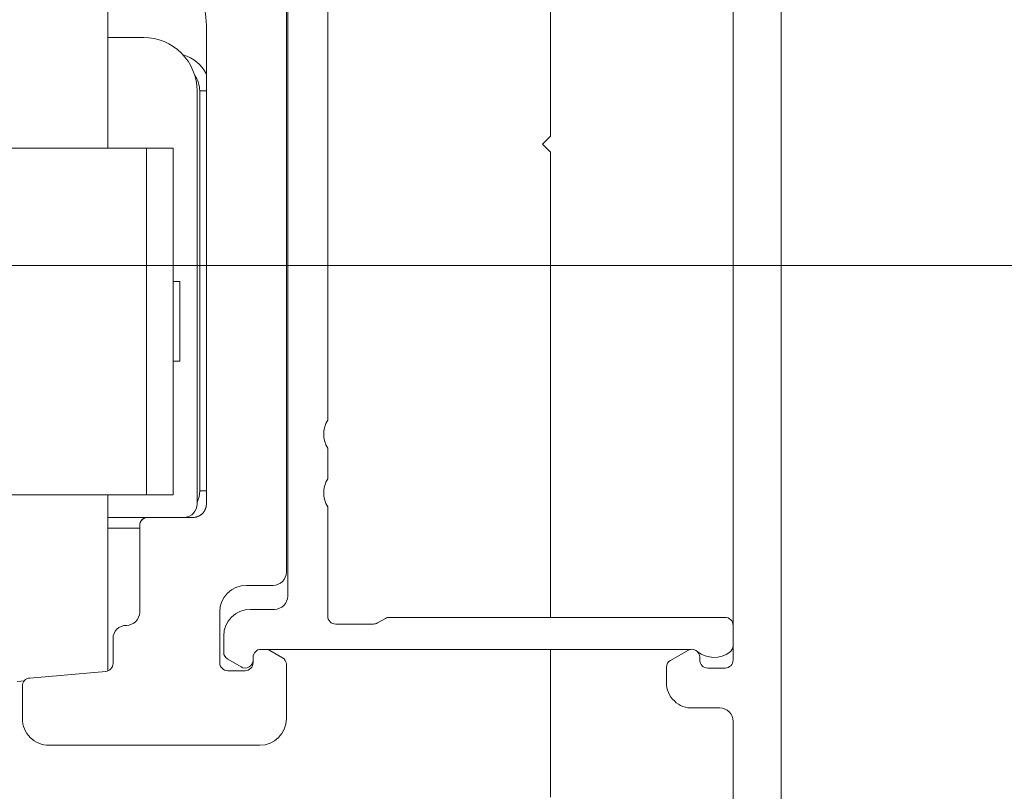
# Model space of a CAD drawing. Extents: x 0 to 1050, y 0 to 1485.
# Drawn here: x 635 to 672, y 1022 to 1051 of the extents above; entities that cross this region are included whole.
import ezdxf

# ---------------------------------------------------------------- set-up
doc = ezdxf.new("R2010")
doc.units = 0
doc.layers.get('0').update_dxf_attribs({"linetype": 'CONTINUOUS'})
doc.layers.add('20-ANSICHT-10', color=8, linetype='CONTINUOUS', lineweight=9)
doc.layers.add('50-BEMASSUNG-10', color=8, linetype='CONTINUOUS', lineweight=9)
doc.styles.add('PLANSCHRIFT', font='arial.ttf')
doc.dimstyles.new('Beschriftung', dxfattribs={"dimscale": 2, "dimtxt": 7.5, "dimasz": 5, "dimexe": 1.5, "dimexo": 2, "dimgap": 1, "dimtad": 1, "dimdec": 1, "dimdsep": 46, "dimlunit": 6, "dimtxsty": 'PLANSCHRIFT', "dimblk": 'ARCHTICK', "dimcen": 2, "dimdle": 1.5, "dimclrd": 256, "dimclre": 256, "dimclrt": 256, "dimadec": 1, "dimazin": 0, "dimtfac": 1, "dimtdec": 1, "dimtmove": 1, "dimatfit": 3, "dimfxl": 1, "dimtolj": 1, "dimtzin": 0, "dimlwd": -1, "dimarcsym": 0})

# ---------------------------------------------------------------- blocks, each defined once
blk = doc.blocks.new('_ArchTick')
at = {"color": 0, "linetype": 'ByBlock', "const_width": 0.15}
blk.add_lwpolyline([(-0.5, -0.5), (0.5, 0.5)], dxfattribs=at)
blk = doc.blocks.new('Schiebeladen Befestigung mot oben M-Schraube-2')
at = {"layer": '20-ANSICHT-10'}
for p, q in [((98.549826, -16.976074), (98.549826, 77.369263)), ((80.049824, 25.469239), (80.049824, 56.619385)), ((79.999825, 26.369263), (79.999825, 55.919312)), ((79.999825, 26.369263), (79.999825, 55.919312)), ((79.999825, 26.369263), (79.999825, 55.919312)), ((96.749825, 52.569214), (96.749825, 23.069214)), ((96.749825, 20.769287), (96.749825, 0.369263))]:
    blk.add_line(p, q, dxfattribs=at)
at = {"layer": '20-ANSICHT-10', "ltscale": 0.216254}
blk.add_line((89.899824, 51.369385), (89.899824, 42.719239), dxfattribs=at)
at = {"layer": '20-ANSICHT-10', "ltscale": 0.475089}
blk.add_line((81.549824, 51.069214), (81.549824, 32.065674), dxfattribs=at)
at = {"layer": '20-ANSICHT-10', "ltscale": 0.167563}
blk.add_line((73.299824, 48.971802), (73.299824, 42.269287), dxfattribs=at)
at = {"layer": '20-ANSICHT-10', "ltscale": 0.448749}
blk.add_line((76.999825, 46.869263), (76.999825, 28.919312), dxfattribs=at)
blk.add_line((76.999825, 46.869263), (76.999825, 28.919312), dxfattribs=at)
blk.add_line((76.999825, 46.869263), (76.999825, 28.919312), dxfattribs=at)
at = {"layer": '20-ANSICHT-10', "ltscale": 0.033736}
blk.add_line((73.3004, 46.419312), (74.649826, 46.419312), dxfattribs=at)
at = {"layer": '20-ANSICHT-10', "ltscale": 0.3875}
blk.add_line((76.649826, 28.919312), (76.649826, 44.419312), dxfattribs=at)
at = {"layer": '20-ANSICHT-10', "ltscale": 0.375}
blk.add_line((76.749825, 44.419312), (76.749825, 29.419312), dxfattribs=at)
at = {"layer": '20-ANSICHT-10', "ltscale": 0.00625}
for p, q in [((76.999825, 44.419312), (76.749825, 44.419312)), ((75.999825, 37.264283), (75.749836, 37.264283)), ((75.999825, 34.274292), (75.749836, 34.274292)), ((75.999825, 34.274292), (75.749836, 34.274292)), ((75.999825, 34.274292), (75.749836, 34.274292)), ((75.999825, 34.274292), (75.749836, 34.274292)), ((76.999825, 29.419312), (76.749825, 29.419312))]:
    blk.add_line(p, q, dxfattribs=at)
at = {"layer": '20-ANSICHT-10', "ltscale": 0.010605}
blk.add_line((89.899824, 42.719239), (89.599825, 42.419312), dxfattribs=at)
at = {"layer": '20-ANSICHT-10', "ltscale": 0.4875}
for p, q in [((55.249825, 42.269287), (74.749825, 42.269287)), ((55.249825, 29.269287), (74.749825, 29.269287))]:
    blk.add_line(p, q, dxfattribs=at)
at = {"layer": '20-ANSICHT-10', "ltscale": 0.325}
for p, q in [((74.749825, 29.269287), (74.749825, 42.269287)), ((75.749825, 29.269287), (75.749825, 42.269287))]:
    blk.add_line(p, q, dxfattribs=at)
at = {"layer": '20-ANSICHT-10', "ltscale": 0.025}
for p, q in [((74.749825, 42.269287), (75.749825, 42.269287)), ((74.749825, 29.269287), (75.749825, 29.269287)), ((78.499825, 25.869263), (79.499825, 25.869263)), ((78.499825, 25.869263), (79.499825, 25.869263)), ((79.499825, 25.869263), (78.499825, 25.869263)), ((95.249827, 21.269287), (96.249827, 21.269287))]:
    blk.add_line(p, q, dxfattribs=at)
at = {"layer": '20-ANSICHT-10', "ltscale": 0.010607}
blk.add_line((89.599825, 42.419312), (89.899824, 42.119263), dxfattribs=at)
at = {"layer": '20-ANSICHT-10', "ltscale": 0.436246}
blk.add_line((89.899824, 42.119263), (89.899824, 24.669434), dxfattribs=at)
at = {"layer": '20-ANSICHT-10', "ltscale": 0.037375}
for p, q in [((75.999825, 35.769287), (75.999825, 37.264283)), ((75.999825, 34.274292), (75.999825, 35.769287))]:
    blk.add_line(p, q, dxfattribs=at)
at = {"layer": '20-ANSICHT-10', "ltscale": 0.006249}
blk.add_line((75.999825, 34.274292), (75.749851, 34.274292), dxfattribs=at)
blk.add_line((75.999825, 34.274292), (75.749851, 34.274292), dxfattribs=at)
blk.add_line((75.999825, 34.274292), (75.749851, 34.274292), dxfattribs=at)
blk.add_line((75.999825, 34.274292), (75.749851, 34.274292), dxfattribs=at)
at = {"layer": '20-ANSICHT-10', "ltscale": 0.028659}
blk.add_line((81.549824, 31.012085), (81.549824, 29.865723), dxfattribs=at)
at = {"layer": '20-ANSICHT-10', "ltscale": 0.126041}
blk.add_line((73.299824, 29.269287), (73.299824, 24.227661), dxfattribs=at)
at = {"layer": '20-ANSICHT-10', "ltscale": 0.00056}
for p, q in [((76.98729, 28.807984), (76.981808, 28.786255)), ((76.98729, 28.807984), (76.981808, 28.786255)), ((76.756275, 28.489991), (76.736759, 28.479004)), ((76.756275, 28.489991), (76.736759, 28.479004)), ((76.811569, 28.528321), (76.793717, 28.514771)), ((76.811569, 28.528321), (76.793717, 28.514771)), ((76.904335, 28.625367), (76.89074, 28.607544)), ((76.904335, 28.625367), (76.89074, 28.607544))]:
    blk.add_line(p, q, dxfattribs=at)
at = {"layer": '20-ANSICHT-10', "ltscale": 0.000561}
for p, q in [((76.991791, 28.829956), (76.98729, 28.807984)), ((76.991791, 28.829956), (76.98729, 28.807984)), ((76.611084, 28.431763), (76.589104, 28.427246)), ((76.611084, 28.431763), (76.589104, 28.427246)), ((76.632843, 28.437256), (76.611084, 28.431763)), ((76.632843, 28.437256), (76.611084, 28.431763)), ((76.654335, 28.443726), (76.632843, 28.437256)), ((76.654335, 28.443726), (76.632843, 28.437256)), ((76.675511, 28.451172), (76.654335, 28.443726)), ((76.675511, 28.451172), (76.654335, 28.443726)), ((76.696339, 28.459473), (76.675511, 28.451172)), ((76.696339, 28.459473), (76.675511, 28.451172)), ((76.716767, 28.46875), (76.696339, 28.459473)), ((76.716767, 28.46875), (76.696339, 28.459473)), ((76.775273, 28.501953), (76.756275, 28.489991)), ((76.775273, 28.501953), (76.756275, 28.489991)), ((76.828793, 28.542725), (76.811569, 28.528321)), ((76.828793, 28.542725), (76.811569, 28.528321)), ((76.845356, 28.557862), (76.828793, 28.542725)), ((76.845356, 28.557862), (76.828793, 28.542725)), ((76.861222, 28.573731), (76.845356, 28.557862)), ((76.861222, 28.573731), (76.845356, 28.557862)), ((76.89074, 28.607544), (76.876362, 28.590332)), ((76.89074, 28.607544), (76.876362, 28.590332)), ((76.917111, 28.643799), (76.904335, 28.625367)), ((76.917111, 28.643799), (76.904335, 28.625367)), ((76.940121, 28.682373), (76.929051, 28.662842)), ((76.940121, 28.682373), (76.929051, 28.662842)), ((76.981808, 28.786255), (76.975353, 28.764771)), ((76.981808, 28.786255), (76.975353, 28.764771)), ((76.522259, 28.4198), (76.499825, 28.419312)), ((76.522259, 28.4198), (76.499825, 28.419312)), ((76.544644, 28.421265), (76.522259, 28.4198)), ((76.544644, 28.421265), (76.522259, 28.4198)), ((76.566941, 28.423828), (76.544644, 28.421265)), ((76.566941, 28.423828), (76.544644, 28.421265)), ((76.589104, 28.427246), (76.566941, 28.423828)), ((76.589104, 28.427246), (76.566941, 28.423828))]:
    blk.add_line(p, q, dxfattribs=at)
at = {"layer": '20-ANSICHT-10', "ltscale": 0.000562}
for p, q in [((76.995301, 28.852173), (76.991791, 28.829956)), ((76.995301, 28.852173), (76.991791, 28.829956)), ((76.999825, 28.919312), (76.999321, 28.896851)), ((76.999825, 28.919312), (76.999321, 28.896851)), ((76.736759, 28.479004), (76.716767, 28.46875)), ((76.736759, 28.479004), (76.716767, 28.46875)), ((76.793717, 28.514771), (76.775273, 28.501953)), ((76.793717, 28.514771), (76.775273, 28.501953)), ((76.876362, 28.590332), (76.861222, 28.573731)), ((76.876362, 28.590332), (76.861222, 28.573731)), ((76.929051, 28.662842), (76.917111, 28.643799)), ((76.929051, 28.662842), (76.917111, 28.643799)), ((76.975353, 28.764771), (76.967941, 28.743531)), ((76.975353, 28.764771), (76.967941, 28.743531))]:
    blk.add_line(p, q, dxfattribs=at)
at = {"layer": '20-ANSICHT-10', "ltscale": 0.000559}
for p, q in [((76.997811, 28.87439), (76.995301, 28.852173)), ((76.997811, 28.87439), (76.995301, 28.852173)), ((76.95031, 28.702271), (76.940121, 28.682373)), ((76.95031, 28.702271), (76.940121, 28.682373)), ((76.967941, 28.743531), (76.959587, 28.722779)), ((76.967941, 28.743531), (76.959587, 28.722779))]:
    blk.add_line(p, q, dxfattribs=at)
at = {"layer": '20-ANSICHT-10', "ltscale": 0.000563}
for p, q in [((76.999321, 28.896851), (76.997811, 28.87439)), ((76.999321, 28.896851), (76.997811, 28.87439)), ((76.959587, 28.722779), (76.95031, 28.702271)), ((76.959587, 28.722779), (76.95031, 28.702271))]:
    blk.add_line(p, q, dxfattribs=at)
at = {"layer": '20-ANSICHT-10', "ltscale": 0.102322}
blk.add_line((81.549824, 28.812134), (81.549824, 24.719239), dxfattribs=at)
at = {"layer": '20-ANSICHT-10', "ltscale": 0.03677}
blk.add_line((73.299824, 28.419312), (74.770622, 28.419312), dxfattribs=at)
at = {"layer": '20-ANSICHT-10', "ltscale": 0.08125}
blk.add_line((74.499825, 28.119263), (74.499825, 24.869263), dxfattribs=at)
blk.add_line((74.499825, 28.119263), (74.499825, 24.869263), dxfattribs=at)
blk.add_line((74.499825, 28.119263), (74.499825, 24.869263), dxfattribs=at)
at = {"layer": '20-ANSICHT-10', "ltscale": 0.000378}
for p, q in [((74.503285, 28.164673), (74.501366, 28.149659)), ((74.503285, 28.164673), (74.501366, 28.149659)), ((74.524136, 28.237549), (74.518498, 28.223511)), ((74.524136, 28.237549), (74.518498, 28.223511))]:
    blk.add_line(p, q, dxfattribs=at)
at = {"layer": '20-ANSICHT-10', "ltscale": 0.000381}
for p, q in [((74.505966, 28.179688), (74.503285, 28.164673)), ((74.505966, 28.179688), (74.503285, 28.164673)), ((74.513584, 28.209107), (74.509403, 28.194458)), ((74.513584, 28.209107), (74.509403, 28.194458)), ((74.572197, 28.314698), (74.562592, 28.302857)), ((74.572197, 28.314698), (74.562592, 28.302857)), ((74.604412, 28.346924), (74.593136, 28.33667)), ((74.604412, 28.346924), (74.593136, 28.33667)), ((74.628445, 28.365479), (74.616192, 28.356446)), ((74.628445, 28.365479), (74.616192, 28.356446)), ((74.641136, 28.373902), (74.628445, 28.365479)), ((74.641136, 28.373902), (74.628445, 28.365479)), ((74.695633, 28.400635), (74.681519, 28.394898)), ((74.695633, 28.400635), (74.681519, 28.394898))]:
    blk.add_line(p, q, dxfattribs=at)
at = {"layer": '20-ANSICHT-10', "ltscale": 0.000379}
for p, q in [((74.509403, 28.194458), (74.505966, 28.179688)), ((74.509403, 28.194458), (74.505966, 28.179688)), ((74.545231, 28.277954), (74.537522, 28.264893)), ((74.545231, 28.277954), (74.537522, 28.264893)), ((74.562592, 28.302857), (74.553597, 28.29065)), ((74.562592, 28.302857), (74.553597, 28.29065)), ((74.582386, 28.325928), (74.572197, 28.314698)), ((74.582386, 28.325928), (74.572197, 28.314698)), ((74.616192, 28.356446), (74.604412, 28.346924)), ((74.616192, 28.356446), (74.604412, 28.346924)), ((74.667706, 28.38855), (74.654236, 28.381592)), ((74.667706, 28.38855), (74.654236, 28.381592))]:
    blk.add_line(p, q, dxfattribs=at)
at = {"layer": '20-ANSICHT-10', "ltscale": 0.00038}
for p, q in [((74.518498, 28.223511), (74.513584, 28.209107)), ((74.518498, 28.223511), (74.513584, 28.209107)), ((74.530483, 28.251343), (74.524136, 28.237549)), ((74.530483, 28.251343), (74.524136, 28.237549)), ((74.553597, 28.29065), (74.545231, 28.277954)), ((74.553597, 28.29065), (74.545231, 28.277954)), ((74.593136, 28.33667), (74.582386, 28.325928)), ((74.593136, 28.33667), (74.582386, 28.325928)), ((74.654236, 28.381592), (74.641136, 28.373902)), ((74.654236, 28.381592), (74.641136, 28.373902)), ((74.681519, 28.394898), (74.667706, 28.38855)), ((74.681519, 28.394898), (74.667706, 28.38855)), ((74.710015, 28.405518), (74.695633, 28.400635)), ((74.710015, 28.405518), (74.695633, 28.400635)), ((74.724629, 28.409668), (74.710015, 28.405518)), ((74.724629, 28.409668), (74.710015, 28.405518)), ((74.739437, 28.413086), (74.724629, 28.409668)), ((74.739437, 28.413086), (74.724629, 28.409668)), ((74.754399, 28.415772), (74.739437, 28.413086)), ((74.754399, 28.415772), (74.739437, 28.413086)), ((74.769474, 28.417725), (74.754399, 28.415772)), ((74.769474, 28.417725), (74.754399, 28.415772)), ((74.78463, 28.418824), (74.769474, 28.417725)), ((74.78463, 28.418824), (74.769474, 28.417725)), ((74.799824, 28.419312), (74.78463, 28.418824)), ((74.799824, 28.419312), (74.78463, 28.418824))]:
    blk.add_line(p, q, dxfattribs=at)
at = {"layer": '20-ANSICHT-10', "ltscale": 0.000382}
blk.add_line((74.537522, 28.264893), (74.530483, 28.251343), dxfattribs=at)
blk.add_line((74.537522, 28.264893), (74.530483, 28.251343), dxfattribs=at)
at = {"layer": '20-ANSICHT-10', "ltscale": 0.0425}
blk.add_line((76.499825, 28.419312), (74.799824, 28.419312), dxfattribs=at)
blk.add_line((76.499825, 28.419312), (74.799824, 28.419312), dxfattribs=at)
blk.add_line((76.499825, 28.419312), (74.799824, 28.419312), dxfattribs=at)
at = {"layer": '20-ANSICHT-10', "ltscale": 0.030042}
blk.add_line((73.299824, 28.019287), (74.501488, 28.019287), dxfattribs=at)
at = {"layer": '20-ANSICHT-10', "ltscale": 0.047501}
for p, q in [((77.499825, 22.969239), (77.499825, 24.869263)), ((77.499825, 22.969239), (77.499825, 24.869263)), ((77.499825, 24.869263), (77.499825, 22.969239))]:
    blk.add_line(p, q, dxfattribs=at)
at = {"layer": '20-ANSICHT-10', "ltscale": 0.0225}
blk.add_line((78.649826, 24.969239), (79.549824, 24.969239), dxfattribs=at)
at = {"layer": '20-ANSICHT-10', "ltscale": 0.03549}
blk.add_line((81.849823, 24.419312), (83.26944, 24.419312), dxfattribs=at)
at = {"layer": '20-ANSICHT-10', "ltscale": 0.00848}
blk.add_line((83.419441, 24.459473), (83.713223, 24.629029), dxfattribs=at)
at = {"layer": '20-ANSICHT-10', "ltscale": 0.314665}
blk.add_line((83.863224, 24.669312), (96.449825, 24.669312), dxfattribs=at)
at = {"layer": '20-ANSICHT-10', "ltscale": 0.019}
blk.add_line((96.749825, 24.369263), (96.749825, 23.609253), dxfattribs=at)
at = {"layer": '20-ANSICHT-10', "ltscale": 0.039233}
blk.add_line((73.299824, 24.227661), (73.299824, 22.658326), dxfattribs=at)
at = {"layer": '20-ANSICHT-10', "ltscale": 0.02319}
blk.add_line((73.499825, 23.869263), (73.499825, 22.941651), dxfattribs=at)
blk.add_line((73.499825, 23.869263), (73.499825, 22.941651), dxfattribs=at)
blk.add_line((73.499825, 23.869263), (73.499825, 22.941651), dxfattribs=at)
at = {"layer": '20-ANSICHT-10', "ltscale": 0.015283}
blk.add_line((77.649826, 23.35791), (77.649826, 23.969239), dxfattribs=at)
at = {"layer": '20-ANSICHT-10', "ltscale": 0.00442}
for p, q in [((79.22662, 23.469239), (79.049824, 23.469239)), ((79.22662, 23.469239), (79.049824, 23.469239)), ((79.049824, 23.469239), (79.22662, 23.469239))]:
    blk.add_line(p, q, dxfattribs=at)
at = {"layer": '20-ANSICHT-10', "ltscale": 0.398277}
blk.add_line((95.164122, 23.469239), (79.233055, 23.469239), dxfattribs=at)
at = {"layer": '20-ANSICHT-10', "ltscale": 0.01366}
for p, q in [((79.849823, 23.155884), (79.376621, 23.429077)), ((79.849823, 23.155884), (79.376621, 23.429077)), ((79.376621, 23.429077), (79.849823, 23.155884))]:
    blk.add_line(p, q, dxfattribs=at)
at = {"layer": '20-ANSICHT-10', "ltscale": 0.138751}
blk.add_line((89.899824, 23.469361), (89.899824, 17.919312), dxfattribs=at)
at = {"layer": '20-ANSICHT-10', "ltscale": 0.018763}
blk.add_line((95.049826, 23.431153), (94.399826, 23.055909), dxfattribs=at)
at = {"layer": '20-ANSICHT-10', "ltscale": 0.014434}
blk.add_line((78.299824, 22.809449), (77.799824, 23.098145), dxfattribs=at)
at = {"layer": '20-ANSICHT-10', "ltscale": 0.005002}
for p, q in [((78.749825, 23.169312), (78.749825, 22.969239)), ((78.749825, 23.169312), (78.749825, 22.969239)), ((78.749825, 22.969239), (78.749825, 23.169312))]:
    blk.add_line(p, q, dxfattribs=at)
at = {"layer": '20-ANSICHT-10', "ltscale": 0.002502}
blk.add_line((78.749825, 23.169312), (78.749825, 23.069214), dxfattribs=at)
at = {"layer": '20-ANSICHT-10', "ltscale": 0.050671}
blk.add_line((79.999825, 20.869263), (79.999825, 22.896118), dxfattribs=at)
blk.add_line((79.999825, 20.869263), (79.999825, 22.896118), dxfattribs=at)
blk.add_line((79.999825, 20.869263), (79.999825, 22.896118), dxfattribs=at)
at = {"layer": '20-ANSICHT-10', "ltscale": 0.002554}
blk.add_line((95.499827, 23.069214), (95.499827, 23.171387), dxfattribs=at)
at = {"layer": '20-ANSICHT-10', "ltscale": 0.07158}
blk.add_line((73.225971, 22.642823), (70.373677, 22.393189), dxfattribs=at)
blk.add_line((73.225971, 22.642823), (70.373677, 22.393189), dxfattribs=at)
blk.add_line((73.225971, 22.642823), (70.373677, 22.393189), dxfattribs=at)
at = {"layer": '20-ANSICHT-10', "ltscale": 0.01625}
for p, q in [((78.449825, 22.669312), (77.799824, 22.669312)), ((78.449825, 22.669312), (77.799824, 22.669312)), ((77.799824, 22.669312), (78.449825, 22.669312)), ((96.449825, 22.769287), (95.799826, 22.769287))]:
    blk.add_line(p, q, dxfattribs=at)
at = {"layer": '20-ANSICHT-10', "ltscale": 0.01442}
blk.add_line((94.249827, 22.796021), (94.249827, 22.219239), dxfattribs=at)
at = {"layer": '20-ANSICHT-10', "ltscale": 0.006914}
blk.add_line((70.175339, 22.293335), (69.899826, 22.269287), dxfattribs=at)
at = {"layer": '20-ANSICHT-10', "ltscale": 0.030627}
blk.add_line((70.099823, 22.094361), (70.099823, 20.869263), dxfattribs=at)
blk.add_line((70.099823, 22.094361), (70.099823, 20.869263), dxfattribs=at)
blk.add_line((70.099823, 22.094361), (70.099823, 20.869263), dxfattribs=at)
at = {"layer": '20-ANSICHT-10', "ltscale": 0.1975}
blk.add_line((71.099823, 19.869263), (78.999825, 19.869263), dxfattribs=at)
blk.add_line((71.099823, 19.869263), (78.999825, 19.869263), dxfattribs=at)
blk.add_line((71.099823, 19.869263), (78.999825, 19.869263), dxfattribs=at)
at = {"layer": '20-ANSICHT-10'}
for centre, radius, start, end in [((73.999825, 46.869263), 3, 359.999995, 89.999997), ((74.649826, 44.419312), 2, 359.999995, 89.999997), ((75.749825, 44.419312), 1.4, 26.614032, 74.363256), ((75.749825, 44.419312), 1, 359.999995, 35.544149), ((82.399826, 31.538941), 1, 148.211661, 211.788319), ((82.399826, 29.338867), 1, 148.211661, 211.788319), ((75.749825, 29.419312), 1, 334.159859, 359.999995), ((76.149826, 28.919312), 0.5, 274.650293, 359.999995), ((76.499825, 28.919312), 0.5, 269.999999, 359.999995), ((75.749825, 29.419312), 1.4, 324.316423, 328.595618), ((74.799824, 28.119263), 0.3, 90.000008, 179.99999), ((79.499825, 26.369263), 0.5, 269.999999, 359.999995), ((78.499825, 24.869263), 1, 90.000008, 179.99999), ((79.549824, 25.469239), 0.5, 269.999999, 359.999995), ((73.999825, 24.869263), 0.5, 269.999999, 359.999995), ((78.649826, 23.969239), 1, 90.000008, 179.99999), ((73.999825, 23.869263), 0.5, 90.000008, 179.99999), ((81.849823, 24.719239), 0.3, 179.99999, 269.999999), ((83.26944, 24.719239), 0.3, 269.999999, 299.999993), ((83.863224, 24.369263), 0.3, 89.999997, 119.999998), ((96.449825, 24.369263), 0.3, 359.999995, 89.999997), ((77.949825, 23.35791), 0.3, 179.99999, 240.000005), ((79.049824, 23.169312), 0.3, 90.000008, 179.99999), ((79.22662, 23.169312), 0.3, 59.999997, 89.999997), ((95.199825, 23.171387), 0.3, 359.999995, 119.999998), ((96.029825, 24.169312), 1, 232.035513, 306.869907), ((96.449825, 23.609253), 0.3, 306.869907, 359.999995), ((73.199825, 22.941651), 0.3, 274.999998, 359.999995), ((77.799824, 22.969239), 0.3, 179.99999, 269.999999), ((78.449825, 23.069214), 0.3, 240.000005, 359.999995), ((78.449825, 22.969239), 0.3, 269.999999, 359.999995), ((79.699825, 22.896118), 0.3, 359.999995, 59.999997), ((94.549826, 22.796021), 0.3, 119.999998, 180), ((95.799826, 23.069214), 0.3, 179.99999, 269.999999), ((96.449825, 23.069214), 0.3, 269.999999, 359.999995), ((70.399826, 22.094361), 0.3, 95.000007, 179.99999), ((95.208185, 22.226807), 0.958389, 180.447449, 272.49015), ((96.249827, 20.769287), 0.5, 359.999995, 89.999997), ((71.099823, 20.869263), 1, 179.99999, 269.999999), ((78.999825, 20.869263), 1, 269.999999, 359.999995)]:
    blk.add_arc(centre, radius, start, end, dxfattribs=at)

msp = doc.modelspace()

# ---------------------------------------------------------------- block references
msp.add_blockref('Schiebeladen Befestigung mot oben M-Schraube-2', (565, 1003.556))

# ---------------------------------------------------------------- leaders
at = {"layer": '50-BEMASSUNG-10', "color": 252}
for points, override in [([(299, 1077.908), (509.483, 867.425), (965, 867.425)], {"dimgap": 1, "dimtad": 0, "dimclrd": 252}), ([(602.466, 1071.058), (632.099, 1041.425), (965, 1041.425)], {"dimtad": 0, "dimclrd": 252}), ([(602.494, 1041.425), (635.123, 1041.425), (965, 1041.425)], {"dimtad": 0, "dimclrd": 252})]:
    msp.add_leader(points, dimstyle='Beschriftung', override=override, dxfattribs=at)
at = {"layer": '50-BEMASSUNG-10', "annotation_type": 0, "has_hookline": 1, "hookline_direction": 1, "horizontal_direction": (-1, 0, 0)}
msp.add_leader([(453.15, 1026.425), (528.15, 951.425), (965, 951.425)], dimstyle='Beschriftung', override={"dimtad": 0}, dxfattribs=at)
at = {"layer": '50-BEMASSUNG-10'}
msp.add_leader([(552.4, 1026.425), (600.4, 978.425), (965, 978.425)], dimstyle='Beschriftung', override={"dimgap": 1, "dimtad": 0}, dxfattribs=at)

doc.saveas('drawing.dxf')
